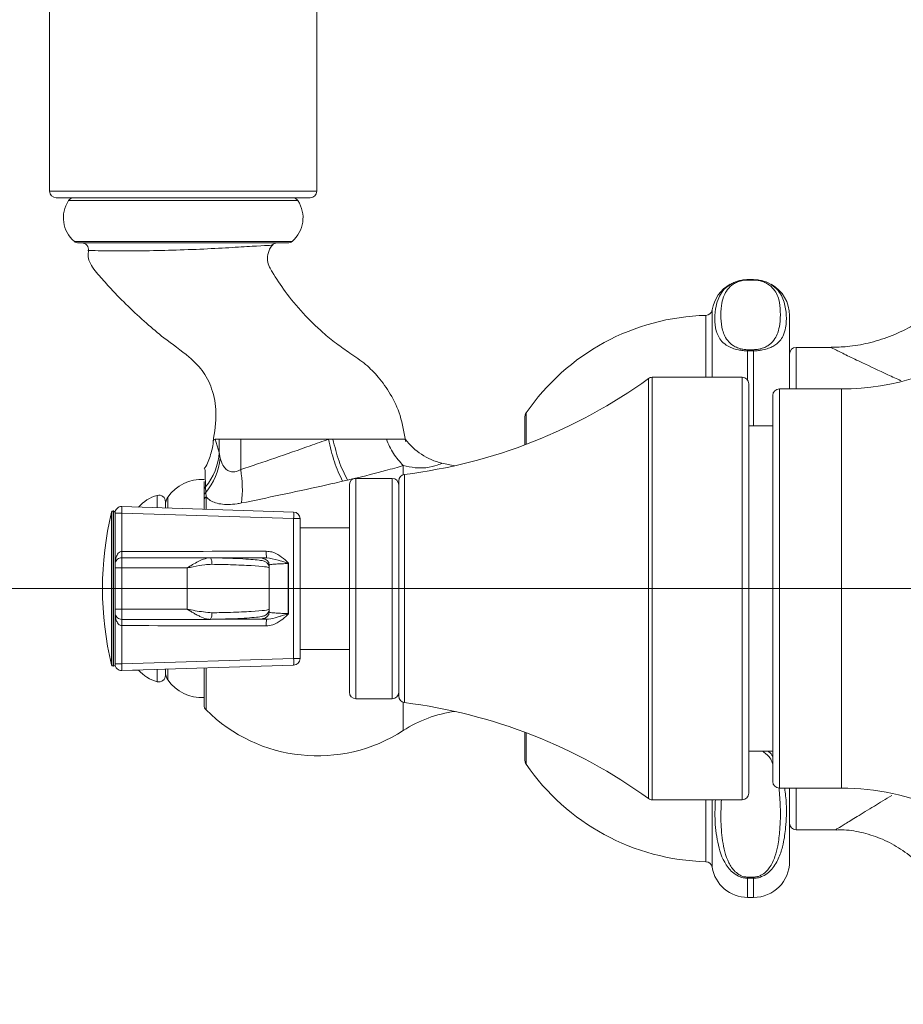
# Model space of a CAD drawing. Units: inches. Extents: x 1.64 to 10.51, y 0.23 to 8.41.
# Drawn here: x 6.92 to 7.59, y 2.27 to 3.02 of the extents above; entities that cross this region are included whole.
import ezdxf

# ---------------------------------------------------------------- set-up
doc = ezdxf.new("R2010")
doc.units = ezdxf.units.IN
doc.header["$MEASUREMENT"] = 0
doc.header["$PDSIZE"] = -1
doc.styles.add('SLDTEXTSTYLE3', font='TXT', dxfattribs={"width": 0.75})
doc.dimstyles.new('SLDDIMSTYLE0', dxfattribs={"dimtxt": 0.137795, "dimasz": 0.156, "dimexe": 0, "dimexo": 0.0625, "dimgap": 0.034449, "dimtad": 0, "dimtih": 1, "dimtoh": 1, "dimdec": 6, "dimlfac": 4, "dimrnd": 1e-09, "dimzin": 12, "dimdsep": 46, "dimlunit": 5, "dimtxsty": 'SLDTEXTSTYLE3', "dimsah": 1, "dimcen": 0.09, "dimadec": 0, "dimazin": 3, "dimtfac": 1, "dimtofl": 0, "dimtmove": 0, "dimatfit": 3, "dimfxl": 0, "dimfrac": 2, "dimtolj": 1, "dimtzin": 12, "dimarcsym": 0})
doc.dimstyles.new('SLDDIMSTYLE1', dxfattribs={"dimtxt": 0.137795, "dimasz": 0.156, "dimexe": 0, "dimexo": 0.0625, "dimgap": 0.034449, "dimtad": 0, "dimtih": 1, "dimtoh": 1, "dimdec": 3, "dimlfac": 4, "dimrnd": 1e-09, "dimzin": 12, "dimdsep": 46, "dimlunit": 5, "dimtxsty": 'SLDTEXTSTYLE3', "dimsah": 1, "dimcen": 0.09, "dimadec": 0, "dimazin": 3, "dimtfac": 1, "dimtofl": 0, "dimtmove": 0, "dimatfit": 3, "dimfxl": 0, "dimfrac": 2, "dimtolj": 1, "dimtzin": 12, "dimarcsym": 0})

# ---------------------------------------------------------------- blocks, each defined once
blk = doc.blocks.new('_D_4')
at = {"color": 7, "linetype": 'Continuous', "lineweight": 0}
for p, q in [((6.99537, 3.6457), (6.29071, 3.6457)), ((6.41571, 3.6457), (6.41571, 3.2235)), ((6.41571, 2.58255), (6.41571, 3.00475)), ((7.74399, 2.58255), (6.29071, 2.58255))]:
    blk.add_line(p, q, dxfattribs=at)
for points in [[(6.41571, 3.6457), (6.38971, 3.4897), (6.44171, 3.4897)], [(6.41571, 2.58255), (6.44171, 2.73855), (6.38971, 2.73855)]]:
    blk.add_solid(points, dxfattribs=at)
at = {"color": 7, "linetype": 'Continuous', "lineweight": 0, "insert": (6.16893, 3.18238), "char_height": 0.137795, "attachment_point": 1, "style": 'SLDTEXTSTYLE3'}
blk.add_mtext('4 1/4"', dxfattribs=at)
blk = doc.blocks.new('_D_5')
at = {"color": 7, "linetype": 'Continuous', "lineweight": 0}
for p, q in [((7.74399, 2.58255), (6.01871, 2.58255)), ((6.14371, 2.58255), (6.14371, 2.31761)), ((6.14371, 1.83393), (6.14371, 2.09886)), ((6.36898, 1.83393), (6.01871, 1.83393))]:
    blk.add_line(p, q, dxfattribs=at)
for points in [[(6.14371, 2.58255), (6.11771, 2.42655), (6.16971, 2.42655)], [(6.14371, 1.83393), (6.16971, 1.98993), (6.11771, 1.98993)]]:
    blk.add_solid(points, dxfattribs=at)
at = {"color": 7, "linetype": 'Continuous', "lineweight": 0, "insert": (6.06438, 2.27649), "char_height": 0.137795, "attachment_point": 1, "style": 'SLDTEXTSTYLE3'}
blk.add_mtext('3"', dxfattribs=at)
blk = doc.blocks.new('_D_6')
at = {"color": 7, "linetype": 'Continuous', "lineweight": 0}
for p, q in [((7.79399, 2.53255), (7.79399, 1.46424)), ((6.41898, 1.78393), (6.41898, 1.46424)), ((6.41898, 1.58924), (6.8597, 1.58924)), ((7.79399, 1.58924), (7.35327, 1.58924))]:
    blk.add_line(p, q, dxfattribs=at)
for points in [[(6.41898, 1.58924), (6.57498, 1.56324), (6.57498, 1.61524)], [(7.79399, 1.58924), (7.63799, 1.61524), (7.63799, 1.56324)]]:
    blk.add_solid(points, dxfattribs=at)
at = {"color": 7, "linetype": 'Continuous', "lineweight": 0, "insert": (6.8597, 1.65749), "char_height": 0.137795, "attachment_point": 1, "style": 'SLDTEXTSTYLE3'}
blk.add_mtext('5 1/2"', dxfattribs=at)

msp = doc.modelspace()

# ---------------------------------------------------------------- linework, layer by layer
at = {"color": 7, "linetype": 'Continuous', "lineweight": 15}
for p, q in [((6.94380375, 3.57470199), (6.94380375, 2.88470199)), ((7.14692875, 2.88470199), (7.14692875, 3.57470199)), ((6.95813986, 2.87970199), (6.94880375, 2.87970199)), ((7.14192875, 2.87970199), (6.95813986, 2.87970199)), ((7.12491486, 2.8453419), (6.96581764, 2.8453419)), ((7.47458412, 2.81742031), (7.47400337, 2.81741415)), ((7.4791475, 2.81742031), (7.47458412, 2.81742031)), ((7.47458412, 2.81709087), (7.47458412, 2.81739884)), ((7.47458412, 2.81739884), (7.4791475, 2.81739884)), ((7.4791475, 2.81709087), (7.47458412, 2.81709087)), ((7.4791475, 2.81739884), (7.4791475, 2.81709087)), ((7.50649125, 2.79007656), (7.50649125, 2.73429531)), ((7.47458412, 2.76414206), (7.47458412, 2.76329834)), ((7.47458412, 2.76414206), (7.4791475, 2.76414206)), ((7.4791475, 2.76329834), (7.47458412, 2.76329834)), ((7.4791475, 2.76329834), (7.4791475, 2.76414206)), ((7.53829142, 2.76592031), (7.51149125, 2.76592031)), ((7.47049125, 2.74317031), (7.40211571, 2.74317031)), ((7.47549125, 2.73817031), (7.47549125, 2.42692031)), ((7.54596, 2.73429531), (7.49874125, 2.73429531)), ((7.49374125, 2.43579531), (7.49374125, 2.72929531)), ((7.30524125, 2.6918004), (7.30524125, 2.71325418)), ((7.49374125, 2.70617031), (7.47549125, 2.70617031)), ((7.0695559, 2.6960919), (7.07276977, 2.6960919)), ((7.0695559, 2.6960919), (7.07276977, 2.68587878)), ((7.07276977, 2.6960919), (7.08909616, 2.6960919)), ((7.07276977, 2.68587878), (7.07276977, 2.6960919)), ((7.08909616, 2.6960919), (7.15588157, 2.6960919)), ((7.08909616, 2.6729697), (7.08909616, 2.6960919)), ((7.15588157, 2.6960919), (7.15924125, 2.6960919)), ((7.15924125, 2.6960919), (7.19983569, 2.6960919)), ((7.19983569, 2.6960919), (7.21424125, 2.6960919)), ((7.07276977, 2.68587878), (7.07357624, 2.6815538)), ((7.20424125, 2.66629531), (7.17674125, 2.66629531)), ((7.06233602, 2.65990406), (7.06252664, 2.65561474)), ((7.17038446, 2.66496411), (7.16652625, 2.66406947)), ((7.17174125, 2.50379532), (7.17174125, 2.66129531)), ((7.20924125, 2.65806652), (7.20924125, 2.66434871)), ((7.20924125, 2.50074192), (7.20924125, 2.65806652)), ((7.06124125, 2.65302084), (7.06124125, 2.65730658)), ((7.06124125, 2.64949834), (7.06124125, 2.65302084)), ((7.06252664, 2.65561474), (7.06271652, 2.65217532)), ((6.99873067, 2.64488165), (7.12935567, 2.64073095)), ((7.03189744, 2.64854531), (7.03189744, 2.64382775)), ((7.06124125, 2.64289533), (7.06124125, 2.64949834)), ((6.99232187, 2.64159531), (6.99205642, 2.64159531)), ((6.99357187, 2.64034531), (6.99357187, 2.63988417)), ((6.99357187, 2.63988417), (6.99873067, 2.63988417)), ((6.99357187, 2.60126089), (6.99357187, 2.63988417)), ((6.99873067, 2.63988417), (6.99873067, 2.61072754)), ((7.12935567, 2.63573347), (6.99873067, 2.63988417)), ((7.12935567, 2.52935767), (7.12935567, 2.63573347)), ((7.12935567, 2.63573347), (7.13419687, 2.63573347)), ((7.13419687, 2.63573347), (7.13419687, 2.52935767)), ((7.17174125, 2.62879531), (7.13419687, 2.62879531)), ((6.99857187, 2.61072727), (6.99873067, 2.61072754)), ((6.99857187, 2.60598307), (6.99857187, 2.59817057)), ((7.06515639, 2.60598307), (6.99857187, 2.60598307)), ((6.99357187, 2.60098119), (6.99357187, 2.60126089)), ((6.99357187, 2.59817057), (6.99357187, 2.60098119)), ((6.99357187, 2.56692057), (6.99357187, 2.59817057)), ((6.99857187, 2.59817057), (6.99357187, 2.59817057)), ((6.99857187, 2.59817057), (7.04825937, 2.59817057)), ((6.99857187, 2.59817057), (6.99857187, 2.56692057)), ((7.04825937, 2.56692057), (7.04825937, 2.59817057)), ((7.11075937, 2.60036331), (7.11075937, 2.59826761)), ((7.11075937, 2.56682353), (7.11075937, 2.59826761)), ((7.12528705, 2.56360515), (7.12528705, 2.60148599)), ((7.1254794, 2.60148599), (7.12528705, 2.60148599)), ((7.1254794, 2.60148599), (7.1254794, 2.56360515)), ((6.99357187, 2.56410995), (6.99357187, 2.56692057)), ((6.99857187, 2.56692057), (6.99357187, 2.56692057)), ((6.99357187, 2.56383025), (6.99357187, 2.56410995)), ((6.99357187, 2.52520697), (6.99357187, 2.56383025)), ((6.99857187, 2.56692057), (6.99857187, 2.55910807)), ((7.04825937, 2.56692057), (6.99857187, 2.56692057)), ((7.11075937, 2.56682353), (7.11075937, 2.56472783)), ((7.12528705, 2.56360515), (7.1254794, 2.56360515)), ((7.06515639, 2.55910807), (6.99857187, 2.55910807)), ((6.99873067, 2.5543636), (6.99857187, 2.55436388)), ((6.99873067, 2.5543636), (6.99873067, 2.52520697)), ((7.13419687, 2.53629531), (7.17174125, 2.53629531)), ((6.99205642, 2.52349531), (6.99232187, 2.52349531)), ((6.99873067, 2.52520697), (6.99357187, 2.52520697)), ((6.99357187, 2.52520672), (6.99357187, 2.52474531)), ((6.99873067, 2.52520697), (7.12935567, 2.52935767)), ((7.12935567, 2.52436019), (6.99873067, 2.5202095)), ((7.12935567, 2.52935767), (7.13419687, 2.52935767)), ((7.01136746, 2.52061078), (6.99873067, 2.52020924)), ((7.03189744, 2.52126339), (7.03189744, 2.51654531)), ((7.06124125, 2.49384952), (7.06124125, 2.52219581)), ((7.17674125, 2.49879531), (7.20424125, 2.49879531)), ((7.30524125, 2.45183645), (7.30524125, 2.47329023)), ((7.47549125, 2.45892031), (7.49374125, 2.45892031)), ((7.49874125, 2.43079531), (7.54596, 2.43079531)), ((7.50649125, 2.43079531), (7.50649125, 2.37501406)), ((7.40211571, 2.42192031), (7.47049125, 2.42192031)), ((7.51149125, 2.39917031), (7.54201623, 2.39917031)), ((7.47458412, 2.36312646), (7.47458412, 2.36228056)), ((7.47458412, 2.36312646), (7.4791475, 2.36312646)), ((7.4791475, 2.36228056), (7.47458412, 2.36228056)), ((7.4791475, 2.36228056), (7.4791475, 2.36312646)), ((7.47458412, 2.34767031), (7.4791475, 2.34767031))]:
    msp.add_line(p, q, dxfattribs=at)
at = {"color": 8, "linetype": 'Continuous', "lineweight": 15}
for p, q in [((6.94380375, 2.88470199), (6.95362328, 2.88470199)), ((6.95362328, 2.88470199), (7.14692875, 2.88470199)), ((7.04536625, 2.87747464), (6.95817821, 2.87747464)), ((7.13255429, 2.87747464), (7.04536625, 2.87747464)), ((6.96259916, 2.8465155), (7.12813334, 2.8465155)), ((7.47458412, 2.81742031), (7.47458412, 2.81739884)), ((7.4791475, 2.81739884), (7.4791475, 2.81742031)), ((7.44759046, 2.7944381), (7.44759046, 2.74317031)), ((7.44278457, 2.74317031), (7.44278457, 2.79023733)), ((7.47458412, 2.76329834), (7.47458412, 2.74104231)), ((7.4791475, 2.70617031), (7.4791475, 2.76329834)), ((7.51149125, 2.76592031), (7.51149125, 2.73429531)), ((7.39918513, 2.42286918), (7.39918513, 2.74222145)), ((7.40211571, 2.74317031), (7.40211571, 2.73083492)), ((7.47049125, 2.42192031), (7.47049125, 2.74317031)), ((7.49874125, 2.73429531), (7.49874125, 2.43079531)), ((7.54596, 2.43079531), (7.54596, 2.73429531)), ((7.40211571, 2.73083492), (7.40211571, 2.42192031)), ((7.30612185, 2.71608801), (7.30612185, 2.69213195)), ((7.21274125, 2.67598539), (7.21274125, 2.66911841)), ((7.17674125, 2.66629531), (7.17674125, 2.49879531)), ((7.20424125, 2.49879531), (7.20424125, 2.66629531)), ((7.2136301, 2.66931122), (7.2136301, 2.49577941)), ((7.02564744, 2.65338654), (7.02564744, 2.64402635)), ((7.03374125, 2.65204531), (7.03374125, 2.64376916)), ((7.06271652, 2.65217532), (7.06271652, 2.64284845)), ((6.99084063, 2.52445486), (6.99084063, 2.64063577)), ((6.99205642, 2.64159531), (6.99205642, 2.52349531)), ((6.99232187, 2.52349531), (6.99232187, 2.64159531)), ((7.02564744, 2.52106479), (7.02564744, 2.51170409)), ((7.03374125, 2.52132198), (7.03374125, 2.51304531)), ((7.06271652, 2.52224269), (7.06271652, 2.49030321)), ((7.21274125, 2.49597222), (7.21274125, 2.47458773)), ((7.30612185, 2.47295868), (7.30612185, 2.44900262)), ((7.51149125, 2.43079531), (7.51149125, 2.39917031)), ((7.44278457, 2.3748533), (7.44278457, 2.42192031)), ((7.44759046, 2.42192031), (7.44759046, 2.37065253)), ((7.47458412, 2.36228056), (7.47458412, 2.34767031)), ((7.4791475, 2.34767031), (7.4791475, 2.36228056))]:
    msp.add_line(p, q, dxfattribs=at)
at = {"color": 7, "linetype": 'Continuous', "lineweight": 15}
for centre, radius, start, end in [((6.94880375, 2.88470199), 0.005, 180, 270), ((7.14192875, 2.88470199), 0.005, 270, 0), ((6.97769853, 2.8644669), 0.02345728, 146.32173874, 229.93197564), ((6.96233903, 2.87470199), 0.005, 90, 146.32173874), ((7.11303397, 2.8644669), 0.02345728, 310.06802436, 33.67826126), ((7.12839346, 2.87470199), 0.005, 33.67826126, 90), ((6.96581764, 2.8503419), 0.005, 229.93197564, 270), ((6.96829343, 2.8403419), 0.005, 350.12150007, 90), ((7.116944, 2.8403419), 0.005, 90.06140171, 140.12238516), ((7.12491486, 2.8503419), 0.005, 270, 310.06802436), ((7.47458412, 2.79007656), 0.02734375, 119.03463309, 170.82169271), ((7.4791475, 2.79007656), 0.02734375, 0, 60.63067239), ((7.44265448, 2.79523563), 0.005, 271.49093826, 350.82169271), ((7.44724125, 2.61900889), 0.17128642, 91.49093826, 145.47506845), ((7.54596, 2.92179531), 0.1875, 270, 306.17115109), ((7.51149125, 2.76092031), 0.005, 90, 180), ((7.16473825, 3.06631196), 0.4, 277.02079848, 305.88195418), ((7.40211571, 2.73817031), 0.005, 90, 125.88195418), ((7.47049125, 2.73817031), 0.005, 0, 90), ((7.49874125, 2.72929531), 0.005, 90, 180), ((7.31024125, 2.71325418), 0.005, 145.47506845, 180), ((7.25401025, 2.72639745), 0.05, 217.30882968, 256.16152585), ((7.02693619, 2.68920668), 0.04595424, 320.38334682, 355.84714082), ((7.02397305, 2.68736092), 0.04994196, 320.53093666, 353.32269327), ((6.99902623, 2.65798055), 0.09130863, 353.46888092, 9.44838938), ((7.26515154, 2.77162551), 0.0965801, 256.13897866, 262.1715726), ((7.05941148, 2.63422393), 0.03125, 86.64326182, 145.22994514), ((7.17674125, 2.66129531), 0.005, 90, 180), ((7.20424125, 2.66129531), 0.005, 0, 90), ((7.21424125, 2.66434871), 0.005, 97.02079848, 180), ((7.06499356, 2.65725452), 0.00375267, 135.08646099, 179.20511876), ((7.03265312, 2.62625365), 0.02802273, 104.47751219, 139.42698738), ((7.02689744, 2.64854531), 0.005, 0, 104.47751219), ((7.04222386, 2.64615632), 0.01032642, 145.22994514, 180), ((7.06468656, 2.65292898), 0.00344653, 128.80651465, 178.47271484), ((7.0646335, 2.64937388), 0.00339453, 124.3831763, 177.8986978), ((6.99857187, 2.63988417), 0.005, 88.18, 180), ((6.95934643, 2.64238291), 0.03946343, 356.36972698, 3.63027302), ((7.23399799, 2.58254531), 0.25, 166.5638387, 193.4361613), ((6.99205642, 2.64034531), 0.00125, 90, 166.5638387), ((6.99232187, 2.64034531), 0.00125, 0, 90), ((7.08997143, 2.63823221), 0.03946343, 356.36972698, 3.63027302), ((7.12919687, 2.63573347), 0.005, 0, 88.18), ((7.10576282, 2.60035986), 0.00499655, 0.03958201, 90.0395274), ((7.15313339, 2.60983667), 0.04461005, 178.6123505, 185.03123552), ((7.10576282, 2.56473129), 0.00499655, 269.9604726, 359.96041799), ((7.15313339, 2.55525448), 0.04461005, 174.96876448, 181.3876495), ((6.99205642, 2.52474531), 0.00125, 193.4361613, 270), ((6.99232187, 2.52474531), 0.00125, 270, 0), ((6.99857187, 2.52520697), 0.005, 180, 271.82), ((6.99857187, 2.52520672), 0.005, 180, 271.82), ((6.95934643, 2.52270823), 0.03946343, 356.36972698, 3.63027302), ((7.08997143, 2.52685893), 0.03946343, 356.36972698, 3.63027302), ((7.12919687, 2.52935767), 0.005, 271.82, 0), ((7.03265312, 2.53883698), 0.02802273, 220.57166947, 255.52248781), ((7.02689744, 2.51654531), 0.005, 255.52248781, 0), ((7.04222386, 2.51893431), 0.01032642, 180, 214.77005486), ((7.05941148, 2.5308667), 0.03125, 214.77005486, 273.35673818), ((7.17674125, 2.50379531), 0.005, 180, 270), ((7.20424125, 2.50379531), 0.005, 270, 0), ((7.21424125, 2.50074192), 0.005, 180, 262.97920152), ((7.06624125, 2.49384952), 0.005, 180, 225.1748586), ((7.16473825, 2.09877867), 0.4, 54.11804582, 82.97920152), ((7.14748622, 2.5755919), 0.12025, 225.1748586, 302.86499493), ((7.26515154, 2.39346512), 0.0965801, 97.8284274, 122.86499493), ((7.31024125, 2.45183645), 0.005, 180, 214.52493155), ((7.44724125, 2.54608174), 0.17128642, 214.52493155, 268.50906174), ((7.49874125, 2.43579531), 0.005, 180, 270), ((7.47049125, 2.42692031), 0.005, 270, 0), ((7.54596, 2.24329531), 0.1875, 66.19476485, 90), ((7.40211571, 2.42692031), 0.005, 234.11804582, 270), ((7.51149125, 2.40417031), 0.005, 180, 270), ((7.44265448, 2.369855), 0.005, 9.17830729, 88.50906174), ((7.4791475, 2.37501406), 0.02734375, 270, 0), ((7.47458412, 2.37501406), 0.02734375, 189.17830729, 270)]:
    msp.add_arc(centre, radius, start, end, dxfattribs=at)
for centre, start_param, end_param in [((-1.82319516, 7.80617838), 4.766292127, 4.766963717), ((-1.82319516, -2.64108724), 1.51622159, 1.516893181)]:
    msp.add_ellipse(centre, major_axis=(163.74182185, 0), ratio=0.03177568, start_param=start_param, end_param=end_param, dxfattribs=at)
at = {"color": 8, "linetype": 'Continuous', "lineweight": 15}
for centre, start_param, end_param in [((-1.82303637, 7.80617838), 4.766736647, 4.766963717), ((-1.82303637, -2.64108724), 1.51622159, 1.516450945)]:
    msp.add_ellipse(centre, major_axis=(163.74182185, 0), ratio=0.031806216, start_param=start_param, end_param=end_param, dxfattribs=at)
for points, knots in [([(7.11310267, 2.84354251), (7.11267044, 2.84352415), (7.11164855, 2.84348074), (7.10221779, 2.84303673), (7.08565039, 2.84205354), (7.06421969, 2.84078118), (7.04030903, 2.83987251), (7.01666566, 2.83930269), (6.99694107, 2.83920702), (6.98190337, 2.83943366), (6.97520346, 2.83946486), (6.97239929, 2.8394929), (6.97322174, 2.83948584), (6.97322281, 2.83948584)], [0, 0, 0, 0, 0.0782798759, 0.1850757526, 0.2924006744, 0.4015487076, 0.5114431156, 0.6185843908, 0.7240769197, 0.8222916616, 0.9329021607, 0.999912918, 1, 1, 1, 1]), ([(7.4699667, 2.81654422), (7.46964033, 2.81648076), (7.46770441, 2.8161043), (7.46519725, 2.81493837), (7.46120683, 2.81243453), (7.45821544, 2.80878132), (7.45577952, 2.80356677), (7.45433093, 2.79670722), (7.45403207, 2.78832025), (7.45516371, 2.77905446), (7.45819242, 2.77164519), (7.46373542, 2.76688588), (7.46816243, 2.76502824), (7.47156191, 2.76426311), (7.47364616, 2.76417963), (7.47458412, 2.76414206)], [0, 0, 0, 0, 0.006916279, 0.04102488, 0.074920156, 0.160816811, 0.24163515, 0.358204957, 0.528595002, 0.690712821, 0.854974709, 0.927104488, 0.961554999, 0.982698752, 1, 1, 1, 1]), ([(7.48612574, 2.81645391), (7.48612681, 2.8164537), (7.48799687, 2.81607575), (7.49215638, 2.81405191), (7.49908151, 2.80874044), (7.50285291, 2.80012477), (7.50430933, 2.790207), (7.50393227, 2.78174731), (7.50214101, 2.77532798), (7.49916348, 2.77057793), (7.49540768, 2.76735289), (7.49061446, 2.7651316), (7.48683442, 2.76404158), (7.48280449, 2.76340689), (7.48037077, 2.76333465), (7.4791475, 2.76329834)], [0, 0, 0, 0, 0.000021467, 0.037492092, 0.112199226, 0.270647943, 0.434894733, 0.601334656, 0.716022198, 0.796511009, 0.883862315, 0.919428945, 0.95658914, 0.978180195, 1, 1, 1, 1]), ([(7.47458412, 2.76329834), (7.47344224, 2.76333023), (7.47094839, 2.76339986), (7.46683174, 2.76404807), (7.46144113, 2.76564189), (7.45475251, 2.7697062), (7.45084343, 2.77642096), (7.44942676, 2.78533367), (7.44981663, 2.79409269), (7.45154942, 2.80161412), (7.45467714, 2.80754056), (7.45754984, 2.81133789), (7.46052292, 2.81311838), (7.4607939, 2.81328066)], [0, 0, 0, 0, 0.021745381, 0.047491499, 0.08747699, 0.167198141, 0.336281246, 0.511551565, 0.689162211, 0.81154708, 0.89743795, 0.990651895, 1, 1, 1, 1]), ([(7.59121104, 2.74054666), (7.58784581, 2.74206332), (7.57704924, 2.74692917), (7.56313564, 2.7535641), (7.55008521, 2.75985243), (7.5400883, 2.76475838), (7.53894032, 2.76532744), (7.53829142, 2.7656491)], [0, 0, 0, 0, 0.116784963, 0.374678702, 0.559758104, 0.75115245, 1, 1, 1, 1]), ([(7.0619324, 2.67320439), (7.06192856, 2.6733245), (7.0619183, 2.6736449), (7.06217533, 2.66518976), (7.06233602, 2.65990406)], [0, 0, 0, 0, 0.374853332, 1, 1, 1, 1]), ([(6.99857187, 2.61072727), (6.99857187, 2.61009327), (6.99857187, 2.60882527), (6.99857187, 2.60722927), (6.99857187, 2.60621379), (6.99857187, 2.60603791), (6.99857187, 2.60598307)], [0, 0, 0, 0, 0.289595951, 0.579191901, 0.868787852, 1, 1, 1, 1]), ([(6.99873067, 2.61072754), (6.99873397, 2.61009353), (6.99874055, 2.60882552), (6.99877788, 2.60722948), (6.99881927, 2.60621385), (6.99884826, 2.60603796), (6.99885731, 2.60598307)], [0, 0, 0, 0, 0.2895492, 0.579098399, 0.868647599, 1, 1, 1, 1]), ([(6.99857187, 2.55910807), (6.99857187, 2.55905323), (6.99857187, 2.55887735), (6.99857187, 2.55786187), (6.99857187, 2.55626587), (6.99857187, 2.55499787), (6.99857187, 2.55436388)], [0, 0, 0, 0, 0.131212148, 0.420808099, 0.710404049, 1, 1, 1, 1]), ([(6.99885731, 2.55910807), (6.99884826, 2.55905318), (6.99881927, 2.55887729), (6.99877788, 2.55786167), (6.99874055, 2.55626562), (6.99873397, 2.55499761), (6.99873067, 2.5543636)], [0, 0, 0, 0, 0.131352401, 0.420901601, 0.7104508, 1, 1, 1, 1]), ([(7.49374125, 2.44891647), (7.4936253, 2.44933014), (7.4928227, 2.4521935), (7.49035476, 2.45582292), (7.48676994, 2.45828354), (7.48584225, 2.45892031)], [0, 0, 0, 0, 0.111241578, 0.770003623, 1, 1, 1, 1]), ([(7.4896897, 2.45892031), (7.49001278, 2.45874328), (7.4919519, 2.4576807), (7.49292788, 2.456175), (7.49374125, 2.45492017)], [0, 0, 0, 0, 0.166610862, 1, 1, 1, 1]), ([(7.4791475, 2.36312646), (7.48015286, 2.36320574), (7.48218484, 2.36336598), (7.48550864, 2.36474696), (7.48857141, 2.3670638), (7.4924972, 2.37177433), (7.49552473, 2.37848826), (7.49795112, 2.38815085), (7.49938484, 2.40083461), (7.49977269, 2.4155028), (7.49889606, 2.42612307), (7.49850462, 2.4308652)], [0, 0, 0, 0, 0.0266110623, 0.0537846307, 0.1027486304, 0.1514063967, 0.2747138246, 0.3907311643, 0.5580708944, 0.8026713184, 1, 1, 1, 1]), ([(7.50281353, 2.43079531), (7.50329394, 2.42686057), (7.50447716, 2.41716949), (7.50388834, 2.40287902), (7.50214764, 2.38956167), (7.49916179, 2.37915489), (7.49540786, 2.37179636), (7.49061443, 2.36661538), (7.48683442, 2.36404456), (7.48280449, 2.36253871), (7.48037077, 2.36236691), (7.4791475, 2.36228056)], [0, 0, 0, 0, 0.167585895, 0.412756039, 0.581693639, 0.700255658, 0.828926303, 0.881316833, 0.936054724, 0.967858885, 1, 1, 1, 1]), ([(7.47458412, 2.36228056), (7.47344224, 2.36235638), (7.4709484, 2.36252199), (7.46683168, 2.36406017), (7.46144162, 2.36781819), (7.45474672, 2.3772452), (7.45089233, 2.39204732), (7.44941667, 2.40807706), (7.44989338, 2.41789268), (7.45008899, 2.42192031)], [0, 0, 0, 0, 0.034324935, 0.074965005, 0.138081828, 0.263921118, 0.53081764, 0.807480636, 1, 1, 1, 1]), ([(7.45462028, 2.42192031), (7.45442268, 2.41713789), (7.45399371, 2.40675604), (7.45519678, 2.39071464), (7.4581887, 2.37700752), (7.4637357, 2.36820262), (7.4681624, 2.36476593), (7.47156191, 2.36335041), (7.47364616, 2.36319596), (7.47458412, 2.36312646)], [0, 0, 0, 0, 0.2270387258, 0.4928627975, 0.7622024924, 0.8804734616, 0.9369618539, 0.9716311985, 1, 1, 1, 1]), ([(7.54201623, 2.39939886), (7.54193826, 2.39935055), (7.54177144, 2.39924718), (7.543779, 2.40049114), (7.54838234, 2.40334074), (7.55784746, 2.40916842), (7.56983298, 2.41650776), (7.57962417, 2.42240264), (7.58414664, 2.42512543)], [0, 0, 0, 0, 0.085158355, 0.182188438, 0.377676893, 0.580785371, 0.80636844, 1, 1, 1, 1])]:
    msp.add_open_spline(points, degree=3, knots=knots, dxfattribs=at)
at = {"color": 7, "linetype": 'Continuous', "lineweight": 15}
for points, knots in [([(6.97333304, 2.83947713), (6.97317094, 2.83826618), (6.97279521, 2.8354595), (6.97457055, 2.82828105), (6.98167754, 2.82037234), (6.99554988, 2.80437249), (7.01217249, 2.78868268), (7.03217772, 2.77145538), (7.04759658, 2.7611348), (7.06064283, 2.74850484), (7.06805683, 2.73392592), (7.07145883, 2.71508001), (7.06926361, 2.70160839), (7.06805989, 2.6942214)], [0, 0, 0, 0, 0.01976671, 0.045814069, 0.117041362, 0.188077512, 0.392532355, 0.486947151, 0.617423143, 0.69405097, 0.779377348, 0.879024362, 1, 1, 1, 1]), ([(7.21445261, 2.6942214), (7.21337315, 2.70094436), (7.21134206, 2.71359423), (7.20363548, 2.7300858), (7.19448476, 2.74296353), (7.1840835, 2.75352374), (7.17267333, 2.76112683), (7.16157305, 2.7688624), (7.14948308, 2.778772), (7.13617981, 2.79174511), (7.12328918, 2.80728218), (7.11542391, 2.81943933), (7.11061703, 2.82714764), (7.1091868, 2.83219366), (7.10967969, 2.83722578), (7.11142384, 2.84146278), (7.11301995, 2.84337895), (7.11385728, 2.84438418)], [0, 0, 0, 0, 0.106238088, 0.199896854, 0.28203092, 0.353096572, 0.43070477, 0.496287098, 0.565173557, 0.675388923, 0.787057936, 0.880579074, 0.902378967, 0.929033687, 0.96113683, 0.979612141, 1, 1, 1, 1]), ([(7.46895247, 2.8167315), (7.46806588, 2.81652554), (7.46552568, 2.81593544), (7.46268348, 2.81464531), (7.46118011, 2.81351221), (7.46060712, 2.81308034)], [0, 0, 0, 0, 0.249137075, 0.713818074, 1, 1, 1, 1]), ([(7.4607939, 2.81328066), (7.46156586, 2.81379205), (7.46340794, 2.81501236), (7.46690722, 2.81636186), (7.47092519, 2.81724777), (7.4733602, 2.81734831), (7.47458412, 2.81739884)], [0, 0, 0, 0, 0.249646925, 0.59571744, 0.796793553, 1, 1, 1, 1]), ([(7.47458412, 2.81709087), (7.47356587, 2.8170563), (7.47188774, 2.81699932), (7.47050889, 2.81667267), (7.4699667, 2.81654422)], [0, 0, 0, 0, 0.606781486, 1, 1, 1, 1]), ([(7.4791475, 2.81739884), (7.48029589, 2.81735748), (7.48280276, 2.8172672), (7.48495788, 2.81673974), (7.48612574, 2.81645391)], [0, 0, 0, 0, 0.458100412, 1, 1, 1, 1]), ([(7.4791475, 2.76414206), (7.48015286, 2.76418491), (7.48218484, 2.76427153), (7.48550864, 2.76501799), (7.48857143, 2.76627031), (7.49249707, 2.7688165), (7.49552607, 2.77244561), (7.49794572, 2.77766842), (7.49942129, 2.78452515), (7.49959585, 2.7929423), (7.49892819, 2.80222424), (7.49546739, 2.80961271), (7.48999931, 2.81434721), (7.48556886, 2.81620467), (7.48216977, 2.81696982), (7.48008548, 2.8170533), (7.4791475, 2.81709087)], [0, 0, 0, 0, 0.017984725, 0.036349613, 0.069441268, 0.102325959, 0.18566161, 0.264070355, 0.377164641, 0.542474518, 0.701433078, 0.859298629, 0.929277863, 0.962701234, 0.983214587, 1, 1, 1, 1]), ([(7.63598338, 2.81421303), (7.63349869, 2.81096511), (7.62708973, 2.80258752), (7.61436511, 2.79160389), (7.59893737, 2.78136438), (7.58285133, 2.77387038), (7.56664316, 2.76893682), (7.55170347, 2.76626872), (7.54222376, 2.76611405), (7.53813793, 2.76604738)], [0, 0, 0, 0, 0.1083785894, 0.279549384, 0.4427938626, 0.5990058902, 0.7485957275, 0.8916428069, 1, 1, 1, 1]), ([(7.06830316, 2.69557781), (7.06830297, 2.69547279), (7.06829574, 2.69167018), (7.06634154, 2.68438041), (7.06384973, 2.67701602), (7.06150479, 2.6738517), (7.06134364, 2.67363423)], [0, 0, 0, 0, 0.013569792, 0.491345944, 0.965043883, 1, 1, 1, 1]), ([(7.06845945, 2.69557735), (7.06844723, 2.69559229), (7.06841777, 2.69562831), (7.06913569, 2.69592046), (7.0695559, 2.69609146)], [0, 0, 0, 0, 0.414681951, 1, 1, 1, 1]), ([(7.08909616, 2.6729697), (7.09757764, 2.67581356), (7.11457914, 2.68151422), (7.13813191, 2.68973709), (7.15129759, 2.69445073), (7.15588157, 2.6960919)], [0, 0, 0, 0, 0.393526441, 0.788840576, 1, 1, 1, 1]), ([(7.07357624, 2.6815538), (7.07415403, 2.67970476), (7.0751611, 2.67648186), (7.07768191, 2.67323753), (7.08050863, 2.67148275), (7.08366858, 2.6710654), (7.08671909, 2.67181515), (7.08846732, 2.67266427), (7.08909616, 2.6729697)], [0, 0, 0, 0, 0.271153151, 0.472620963, 0.609885262, 0.775086145, 0.919098201, 1, 1, 1, 1]), ([(7.21274125, 2.67598539), (7.20852035, 2.67477924), (7.19850841, 2.67191824), (7.1828199, 2.66793415), (7.17221596, 2.66539831), (7.17094623, 2.66509729), (7.17038446, 2.66496411)], [0, 0, 0, 0, 0.391304277, 0.928171626, 0.968220919, 1, 1, 1, 1]), ([(7.24205098, 2.67784876), (7.24168789, 2.67759675), (7.2409596, 2.67709125), (7.23336187, 2.67448977), (7.22286012, 2.67387399), (7.21574824, 2.67535795), (7.21274125, 2.67598539)], [0, 0, 0, 0, 0.278412366, 0.558451944, 0.813307642, 1, 1, 1, 1]), ([(7.06124125, 2.66392497), (7.06124125, 2.66340568), (7.06124125, 2.66175992), (7.06124125, 2.65892994), (7.06124125, 2.65699291)], [0, 0, 0, 0, 0.315533081, 1, 1, 1, 1]), ([(7.16652625, 2.66406947), (7.16125982, 2.6628856), (7.14615866, 2.65949092), (7.1189527, 2.65358544), (7.0994786, 2.64959161), (7.08974229, 2.64759485)], [0, 0, 0, 0, 0.211211886, 0.605636131, 1, 1, 1, 1]), ([(7.08974229, 2.64759485), (7.0885792, 2.64738155), (7.08274207, 2.64631109), (7.07322663, 2.64623554), (7.06605406, 2.64900098), (7.0634373, 2.65148978), (7.06271652, 2.65217532)], [0, 0, 0, 0, 0.094438263, 0.473948361, 0.85509986, 1, 1, 1, 1]), ([(6.99357187, 2.60126089), (6.99357189, 2.60127963), (6.99357313, 2.60244346), (6.99371747, 2.60394288), (6.99432196, 2.60642714), (6.99506974, 2.60830901), (6.9962751, 2.60974351), (6.9971515, 2.61036192), (6.99778215, 2.61066769), (6.99835316, 2.61071077), (6.99857187, 2.61072727)], [0, 0, 0, 0, 0.0050035997, 0.3106961604, 0.3984508897, 0.683578518, 0.8360885443, 0.8655712021, 0.948510092, 1, 1, 1, 1]), ([(6.99857187, 2.60598307), (6.9980098, 2.60592783), (6.99688565, 2.60581736), (6.99538962, 2.60495581), (6.99425158, 2.60368775), (6.99369486, 2.60232702), (6.99357582, 2.60139974), (6.99357234, 2.60103018), (6.99357187, 2.60098119)], [0, 0, 0, 0, 0.21453758, 0.429074236, 0.643638214, 0.858273044, 0.981213036, 1, 1, 1, 1]), ([(7.04825937, 2.59817057), (7.04830296, 2.59819735), (7.04849913, 2.59831787), (7.04875866, 2.59847728), (7.04905846, 2.59866127), (7.04931684, 2.59881972), (7.04965948, 2.59902956), (7.0501148, 2.59930777), (7.05072212, 2.59967725), (7.05153828, 2.60017046), (7.05493335, 2.60218744), (7.05992633, 2.60504701), (7.0641154, 2.60571647), (7.06576178, 2.60597959)], [0, 0, 0, 0, 0.0072456, 0.032614684, 0.043146205, 0.05709242, 0.075579139, 0.100128474, 0.132833096, 0.176656939, 0.236029004, 0.699745294, 1, 1, 1, 1]), ([(7.06576178, 2.60597959), (7.06574926, 2.60598036), (7.06572418, 2.6059819), (7.06563706, 2.60598279), (7.06544775, 2.60598317), (7.06527883, 2.60598311), (7.06515639, 2.60598307)], [0, 0, 0, 0, 0.136966005, 0.274125293, 0.473894592, 1, 1, 1, 1]), ([(7.07892314, 2.60562816), (7.07653076, 2.60571539), (7.07241578, 2.60586543), (7.0676165, 2.60593313), (7.06560743, 2.60596147)], [0, 0, 0, 0, 0.581381326, 1, 1, 1, 1]), ([(7.06576178, 2.60597959), (7.06593152, 2.60590835), (7.066271, 2.60576587), (7.06671415, 2.6048615), (7.06704418, 2.60356135), (7.06718708, 2.60227166), (7.06721884, 2.60139532), (7.06721966, 2.60107388), (7.0672199, 2.60098119)], [0, 0, 0, 0, 0.218603495, 0.437206654, 0.655818911, 0.874447492, 0.963795863, 1, 1, 1, 1]), ([(7.11067075, 2.59828493), (7.11066389, 2.59877297), (7.11064834, 2.59987966), (7.1098425, 2.60131217), (7.10882764, 2.60234919), (7.10781063, 2.60297867), (7.10662836, 2.60345685), (7.10468312, 2.60392124), (7.10078514, 2.60444136), (7.09319583, 2.60501817), (7.08579623, 2.60542374), (7.08036954, 2.60558514), (7.07892314, 2.60562816)], [0, 0, 0, 0, 0.026231582, 0.059483562, 0.089482004, 0.121091393, 0.164957927, 0.260531252, 0.488508453, 0.698257452, 0.919575156, 1, 1, 1, 1]), ([(7.10575937, 2.60535641), (7.10596239, 2.60548002), (7.10628738, 2.60567791), (7.10803811, 2.60585714), (7.10869522, 2.60592442)], [0, 0, 0, 0, 0.624662561, 1, 1, 1, 1]), ([(7.10853642, 2.61091697), (7.10994643, 2.61079213), (7.11362267, 2.61046664), (7.11899411, 2.60763567), (7.12287608, 2.60433605), (7.12495951, 2.60232388), (7.12544271, 2.60172518), (7.12547064, 2.6015431), (7.1254794, 2.60148599)], [0, 0, 0, 0, 0.211372871, 0.551102412, 0.888229432, 0.972629586, 0.991414592, 1, 1, 1, 1]), ([(7.12528705, 2.60148599), (7.125286, 2.60149483), (7.12528358, 2.60151521), (7.1252546, 2.60155765), (7.12511608, 2.60166103), (7.12448152, 2.6019108), (7.12191394, 2.60276801), (7.11649755, 2.60464803), (7.11165381, 2.60544042), (7.10869522, 2.60592442)], [0, 0, 0, 0, 0.001456823, 0.003358579, 0.008259121, 0.02987695, 0.115576145, 0.459787962, 1, 1, 1, 1]), ([(7.0672199, 2.60098119), (7.0654315, 2.60088157), (7.06070487, 2.60061826), (7.05438871, 2.59940518), (7.04985179, 2.59849462), (7.04831061, 2.598181), (7.04825937, 2.59817057)], [0, 0, 0, 0, 0.286727818, 0.757803067, 0.991947562, 1, 1, 1, 1]), ([(7.11075937, 2.59826761), (7.11006858, 2.59856156), (7.10868699, 2.59914945), (7.0978698, 2.60000803), (7.08343353, 2.6006542), (7.07205717, 2.60088364), (7.0672199, 2.60098119)], [0, 0, 0, 0, 0.267416736, 0.534838548, 0.802211418, 1, 1, 1, 1]), ([(7.12528705, 2.60148599), (7.12451302, 2.60147928), (7.12199848, 2.60145747), (7.11795079, 2.60133045), (7.11397812, 2.60107053), (7.11127861, 2.60073231), (7.11093246, 2.60048631), (7.11075937, 2.60036331)], [0, 0, 0, 0, 0.099894139, 0.324520587, 0.549535459, 0.774749557, 1, 1, 1, 1]), ([(6.99357187, 2.56410995), (6.99357234, 2.56406096), (6.99357582, 2.5636914), (6.99369486, 2.56276412), (6.99425158, 2.5614034), (6.99538962, 2.56013533), (6.99688565, 2.55927379), (6.9980098, 2.55916331), (6.99857187, 2.55910807)], [0, 0, 0, 0, 0.018786964, 0.141726956, 0.356361786, 0.570925764, 0.78546242, 1, 1, 1, 1]), ([(6.99857187, 2.55436388), (6.99835316, 2.55438038), (6.99778215, 2.55442345), (6.9971515, 2.55472922), (6.9962751, 2.55534763), (6.99506974, 2.55678213), (6.99432196, 2.558664), (6.99371747, 2.56114826), (6.99357313, 2.56264768), (6.99357189, 2.56381151), (6.99357187, 2.56383025)], [0, 0, 0, 0, 0.051489908, 0.134428798, 0.163911456, 0.316421482, 0.60154911, 0.68930384, 0.9949964, 1, 1, 1, 1]), ([(7.04825937, 2.56692057), (7.04831061, 2.56691015), (7.05035633, 2.5664941), (7.05672033, 2.56513061), (7.06295681, 2.56452436), (7.0672199, 2.56410995)], [0, 0, 0, 0, 0.008063664, 0.321939661, 1, 1, 1, 1]), ([(7.06576178, 2.55911156), (7.06484902, 2.5592066), (7.06240723, 2.55946087), (7.05882514, 2.56092139), (7.05575548, 2.56249461), (7.05386382, 2.56355332), (7.05258786, 2.56429527), (7.05149307, 2.56494812), (7.05068879, 2.56543407), (7.05008984, 2.5657986), (7.04964073, 2.56607305), (7.04930271, 2.56628008), (7.0490478, 2.56643642), (7.04875259, 2.5666176), (7.04849652, 2.56677488), (7.04830296, 2.5668938), (7.04825937, 2.56692057)], [0, 0, 0, 0, 0.168707207, 0.451320163, 0.613559628, 0.68731219, 0.767962701, 0.826278936, 0.869354024, 0.901511741, 0.925655388, 0.943838631, 0.957556765, 0.967916418, 0.992776092, 1, 1, 1, 1]), ([(7.0672199, 2.56410995), (7.06721966, 2.56401726), (7.06721884, 2.56369582), (7.06718708, 2.56281948), (7.06704418, 2.56152979), (7.06671415, 2.56022964), (7.066271, 2.55932528), (7.06593152, 2.5591828), (7.06576178, 2.55911156)], [0, 0, 0, 0, 0.0362041369, 0.1255525081, 0.3441810888, 0.5627933461, 0.7813965052, 1, 1, 1, 1]), ([(7.0672199, 2.56410995), (7.07205717, 2.5642075), (7.08343353, 2.56443694), (7.0978698, 2.56508311), (7.10868699, 2.56594169), (7.11006858, 2.56652959), (7.11075937, 2.56682353)], [0, 0, 0, 0, 0.197788582, 0.465161452, 0.732583264, 1, 1, 1, 1]), ([(7.0790045, 2.55946675), (7.08077385, 2.55952161), (7.08644164, 2.55969732), (7.09412068, 2.56013457), (7.10147139, 2.56069927), (7.10528489, 2.56132918), (7.10714998, 2.56172042), (7.10898585, 2.56282532), (7.11015481, 2.56422246), (7.11080249, 2.56571297), (7.11069574, 2.56660024), (7.11067068, 2.56680848)], [0, 0, 0, 0, 0.099602673, 0.319058104, 0.540272414, 0.764640422, 0.876354021, 0.915806618, 0.951348632, 0.988581661, 1, 1, 1, 1]), ([(7.1254794, 2.56360515), (7.12547879, 2.56358927), (7.12547623, 2.56352252), (7.12542848, 2.56338196), (7.12528234, 2.56316075), (7.12492579, 2.56275396), (7.12322008, 2.56106289), (7.11968908, 2.55800551), (7.11435072, 2.55478993), (7.11023053, 2.55435358), (7.10853642, 2.55417417)], [0, 0, 0, 0, 0.002383531, 0.010020134, 0.021832339, 0.042054248, 0.091171339, 0.382526036, 0.746112363, 1, 1, 1, 1]), ([(7.10869522, 2.55916673), (7.11089074, 2.55943742), (7.11418922, 2.5598441), (7.11814548, 2.56113052), (7.12121424, 2.56210311), (7.12333208, 2.56276883), (7.12473085, 2.56327897), (7.12493951, 2.56336229), (7.12507534, 2.56342329), (7.1251692, 2.56347311), (7.12523011, 2.56351349), (7.12526673, 2.56355054), (7.12528421, 2.56357823), (7.12528621, 2.56359719), (7.12528705, 2.56360515)], [0, 0, 0, 0, 0.3961136385, 0.5951084712, 0.7301268578, 0.9476349488, 0.9654173425, 0.9771279903, 0.9848813223, 0.9900645868, 0.9947444021, 0.996878988, 0.99868795, 1, 1, 1, 1]), ([(7.11075937, 2.56472783), (7.11093246, 2.56460483), (7.11127861, 2.56435884), (7.11397812, 2.56402061), (7.11795079, 2.56376069), (7.12199848, 2.56363367), (7.12451302, 2.56361187), (7.12528705, 2.56360515)], [0, 0, 0, 0, 0.225250443, 0.450464541, 0.675479413, 0.900105861, 1, 1, 1, 1]), ([(7.06515639, 2.55910807), (7.06522643, 2.55910807), (7.06537091, 2.55910808), (7.06554911, 2.55910806), (7.06567539, 2.55910864), (7.06573571, 2.55910967), (7.06575472, 2.55911105), (7.06576178, 2.55911156)], [0, 0, 0, 0, 0.30406096, 0.627182529, 0.770165955, 0.914644965, 1, 1, 1, 1]), ([(7.06560931, 2.55912916), (7.0680725, 2.55916609), (7.07289612, 2.5592384), (7.0769975, 2.55939172), (7.0790045, 2.55946675)], [0, 0, 0, 0, 0.5106523385, 1, 1, 1, 1]), ([(7.10869522, 2.55916673), (7.10803811, 2.559234), (7.10628738, 2.55941324), (7.10596239, 2.55961112), (7.10575937, 2.55973473)], [0, 0, 0, 0, 0.375337439, 1, 1, 1, 1]), ([(7.54201948, 2.39893186), (7.54401933, 2.39898143), (7.55095635, 2.39915337), (7.56291434, 2.39698674), (7.57746263, 2.39225845), (7.59125808, 2.38480326), (7.6040137, 2.37473228), (7.61479998, 2.36239314), (7.62302599, 2.34852484), (7.62831124, 2.33437591), (7.63108067, 2.32166662), (7.6312344, 2.3137444), (7.63129637, 2.31055099)], [0, 0, 0, 0, 0.043010465, 0.1491935324, 0.2592219419, 0.3714003654, 0.484675183, 0.6073323018, 0.7219969722, 0.8297105612, 0.9313570276, 1, 1, 1, 1])]:
    msp.add_open_spline(points, degree=3, knots=knots, dxfattribs=at)
for points in [[(7.16652625, 2.66406947), (7.16430835, 2.66886984), (7.15987256, 2.67847057), (7.1572119, 2.69021812), (7.15588157, 2.6960919)], [(7.17038446, 2.66496411), (7.16804411, 2.66961429), (7.16336342, 2.67891465), (7.16061531, 2.69036615), (7.15924125, 2.6960919)], [(7.21274125, 2.67598539), (7.21007335, 2.6789338), (7.20473755, 2.6848306), (7.20146963, 2.69234613), (7.19983567, 2.69610389)]]:
    msp.add_open_spline(points, degree=3, dxfattribs=at)
at = {"color": 7, "linetype": 'Continuous', "lineweight": 0}
msp.add_point((7.47049125, 2.58254531), dxfattribs=at)

# ---------------------------------------------------------------- dimensions: what is measured, and where the dimension line sits
for base, p1, dimstyle, picture, middle in [((6.41571476, 2.58254531), (7.04536625, 3.64570199), 'SLDDIMSTYLE0', '_D_4', (6.41571476, 3.11412365)), ((6.1437079, 2.58254531), (6.41897549, 1.83393314), 'SLDDIMSTYLE1', '_D_5', (6.1437079, 2.20823923))]:
    dim = msp.add_linear_dim(base=base, p1=p1, p2=(7.79399125, 2.58254531), angle=90, dimstyle=dimstyle, dxfattribs=at)
    dim.commit()
    dim.dimension.update_dxf_attribs({"geometry": picture, "text_midpoint": middle, "dimtype": 160})
dim = msp.add_linear_dim(base=(7.79399125, 1.58923524), p1=(6.41897549, 1.83393314), p2=(7.79399125, 2.58254531), dimstyle='SLDDIMSTYLE0', dxfattribs=at)
dim.commit()
dim.dimension.update_dxf_attribs({"geometry": '_D_6', "text_midpoint": (7.10648337, 1.58923524), "dimtype": 160})

doc.saveas('drawing.dxf')
